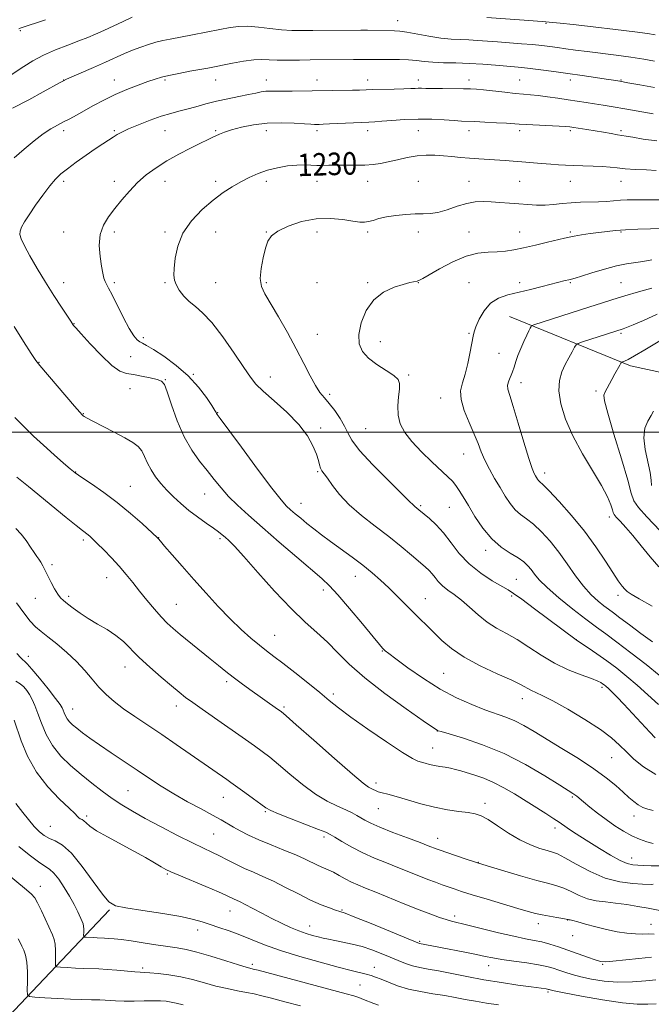
# Model space of a CAD drawing. Extents: x 2177300 to 2180200, y 284800 to 287700.
# Drawn here: x 2179270 to 2179495, y 286797 to 287146 of the extents above; entities that cross this region are included whole.
import ezdxf
from ezdxf.enums import TextEntityAlignment as Align

# ---------------------------------------------------------------- set-up
doc = ezdxf.new("R2010")
doc.units = 0
doc.header["$MEASUREMENT"] = 0
for name, color, linetype, lineweight in [('BREAKLINE DTM HARD', 7, 'Continuous', 0), ('CONTOUR INDEX', 41, 'Continuous', 13), ('CONTOUR INDEX LABEL', 244, 'Continuous', 0), ('CONTOUR INTERMEDIATE', 44, 'Continuous', 0), ('GRID LINE', 7, 'Continuous', 0), ('SPOT ELEVATION DTM', 2, 'Continuous', 13)]:
    doc.layers.add(name, color=color, linetype=linetype, lineweight=lineweight)
doc.styles.add('Style-WORKING', font='WORKING.shx')

msp = doc.modelspace()

# ---------------------------------------------------------------- linework, layer by layer
at = {"layer": 'BREAKLINE DTM HARD'}
for points in [[(2179913.48, 286988.24, 1268.04), (2179842.41, 286974.34, 1268.08), (2179762.71, 286983.9, 1266.16), (2179697.35, 286999.91, 1264.88), (2179642.67, 287009.81, 1263.2), (2179585.2, 287010.65, 1260.03), (2179540.82, 287016.93, 1253.33), (2179515.6, 287017.41, 1248.64), (2179487.13, 287023.51, 1242.41), (2179444.11, 287041.14, 1237)], [(2179107.38, 286641.53, 1186.16), (2179164.41, 286695.28, 1185.42), (2179205.55, 286732.25, 1188.95), (2179253.41, 286779.07, 1198.12), (2179302.14, 286830.43, 1207.84)]]:
    msp.add_polyline3d(points, dxfattribs=at)
at = {"layer": 'CONTOUR INDEX', "flags": 128}
for points, elevation in [([(2179310.193, 287147.389), (2179306.98, 287145.909), (2179300.063, 287142.659), (2179297.167, 287141.344), (2179294.398, 287140.173), (2179291.231, 287138.941), (2179287.314, 287137.483), (2179282.97, 287135.793), (2179278.693, 287133.906), (2179274.901, 287131.885), (2179271.711, 287129.9141), (2179267.182, 287126.876)], 1220), ([(2179495.893, 287141.133), (2179493.204, 287141.627), (2179488.724, 287142.22), (2179481.784, 287143.05), (2179473.812, 287143.97), (2179466.759, 287144.763), (2179462.1161, 287145.2641), (2179459.544, 287145.522), (2179455.739, 287145.878), (2179454.12, 287146.004), (2179451.082, 287146.22), (2179436.083, 287147.233)], 1220), ([(2179496.213, 287092.9), (2179492.757, 287093.114), (2179488.861, 287093.329), (2179485.232, 287093.569), (2179482.361, 287093.845), (2179479.8729, 287094.124), (2179477.175, 287094.36), (2179473.86, 287094.5211), (2179470.258, 287094.628), (2179466.884, 287094.715), (2179464.087, 287094.815), (2179461.558, 287094.955), (2179458.821, 287095.161), (2179455.545, 287095.445), (2179448.521, 287096.066), (2179445.453, 287096.308), (2179442.611, 287096.503), (2179433.295, 287097.065), (2179429.9891, 287097.302), (2179426.797, 287097.578), (2179423.712, 287097.869), (2179420.692, 287098.143), (2179417.6881, 287098.353), (2179414.605, 287098.394), (2179411.34, 287098.148), (2179407.852, 287097.55), (2179404.355, 287096.757), (2179401.1281, 287095.983), (2179398.336, 287095.4), (2179395.701, 287095.022), (2179392.832, 287094.824), (2179389.476, 287094.771), (2179382.66, 287094.816), (2179379.971, 287094.782), (2179377.736, 287094.737), (2179375.709, 287094.748), (2179373.649, 287094.848), (2179371.356, 287094.935), (2179368.634, 287094.871), (2179365.375, 287094.542), (2179361.8, 287093.928), (2179358.218, 287093.033), (2179354.869, 287091.869), (2179351.7261, 287090.4761), (2179348.699, 287088.905), (2179345.68, 287087.16), (2179342.5, 287085.07), (2179338.972, 287082.4209), (2179335.0509, 287079.063), (2179331.237, 287075.1), (2179328.172, 287070.702), (2179326.317, 287066.098), (2179325.431, 287061.752), (2179325.094, 287058.187), (2179324.982, 287055.741), (2179325.151, 287054.008), (2179325.756, 287052.399), (2179326.902, 287050.469), (2179328.5029, 287048.364), (2179330.4251, 287046.377), (2179332.594, 287044.614), (2179335.177, 287042.435), (2179338.402, 287039.014), (2179342.334, 287033.893), (2179346.387, 287028.087), (2179349.813, 287022.975), (2179352.156, 287019.531), (2179354.123, 287017.086), (2179356.717, 287014.564), (2179360.604, 287011.148), (2179365.131, 287007.0571), (2179369.309, 287002.772), (2179372.365, 286998.722), (2179374.366, 286995.13), (2179375.591, 286992.166), (2179376.307, 286989.946), (2179376.735, 286988.353), (2179377.084, 286987.214), (2179377.552, 286986.311), (2179378.304, 286985.26), (2179379.492, 286983.631), (2179381.271, 286981.115), (2179383.796, 286977.888), (2179387.223, 286974.242), (2179391.593, 286970.443), (2179396.479, 286966.628), (2179401.343, 286962.908), (2179405.711, 286959.407), (2179409.39, 286956.321), (2179414.252, 286952.145), (2179415.623, 286950.897), (2179416.678, 286949.748), (2179417.705, 286948.411), (2179418.8821, 286946.928), (2179420.364, 286945.421), (2179422.267, 286943.954), (2179424.5521, 286942.346), (2179427.142, 286940.355), (2179429.967, 286937.846), (2179432.991, 286935.114), (2179436.187, 286932.559), (2179439.54, 286930.448), (2179443.0879, 286928.5131), (2179446.883, 286926.352), (2179450.97, 286923.691), (2179455.366, 286920.78), (2179460.082, 286917.996), (2179465.017, 286915.655), (2179469.631, 286913.816), (2179473.272, 286912.479), (2179475.489, 286911.614), (2179476.625, 286911.074), (2179477.219, 286910.689), (2179477.745, 286910.292), (2179478.3951, 286909.751), (2179479.293, 286908.938), (2179480.567, 286907.721), (2179482.353, 286905.932), (2179484.787, 286903.394), (2179487.882, 286900.078), (2179493.975, 286893.485), (2179495.942, 286891.427)], 1230), ([(2179496.549, 287041.884), (2179491.731, 287039.703), (2179488.019, 287038.079), (2179485.728, 287037.123), (2179484.525, 287036.667), (2179470.129, 287032.0579), (2179468.582, 287031.524), (2179467.844, 287031.0299), (2179467.285, 287030.15), (2179466.406, 287028.574), (2179465.242, 287026.439), (2179463.961, 287023.993), (2179462.753, 287021.39), (2179461.897, 287018.405), (2179461.692, 287014.717), (2179462.388, 287010.094), (2179464.033, 287004.668), (2179466.629, 286998.661), (2179470.055, 286992.356), (2179476.851, 286981.016), (2179478.943, 286977.026), (2179480.121, 286974.241), (2179480.699, 286972.465), (2179480.995, 286971.4499), (2179481.341, 286970.752), (2179482.077, 286969.875), (2179483.465, 286968.4), (2179485.475, 286966.208), (2179488.003, 286963.257), (2179490.93, 286959.605), (2179494.076, 286955.72), (2179497.246, 286952.169)], 1240), ([(2179269.199, 286984.052), (2179273.295, 286980.729), (2179286.738, 286969.701), (2179290.244, 286966.858), (2179292.474, 286965.096), (2179294.498, 286963.56), (2179295.222, 286962.955), (2179296.22, 286962.026), (2179297.777, 286960.503), (2179300.061, 286958.218), (2179302.783, 286955.41), (2179305.538, 286952.42), (2179308.027, 286949.507), (2179310.3661, 286946.606), (2179312.778, 286943.567), (2179315.405, 286940.325), (2179318.069, 286937.146), (2179320.511, 286934.378), (2179322.595, 286932.2289), (2179324.677, 286930.338), (2179327.235, 286928.208), (2179337.862, 286919.571), (2179340.839, 286917.115), (2179343.446, 286914.983), (2179346.047, 286912.945), (2179348.915, 286910.8259), (2179351.945, 286908.665), (2179361.805, 286901.686), (2179363.032, 286900.777), (2179364.798, 286899.293), (2179368.416, 286896.108), (2179374.64, 286890.594), (2179381.973, 286884.125), (2179388.358, 286878.578), (2179392.246, 286875.354), (2179394.126, 286873.9739), (2179394.999, 286873.487), (2179395.715, 286873.105), (2179396.535, 286872.7), (2179397.574, 286872.307), (2179398.975, 286871.926), (2179401, 286871.419), (2179403.942, 286870.61), (2179407.959, 286869.405), (2179412.671, 286868.028), (2179417.563, 286866.783), (2179422.169, 286865.901), (2179426.221, 286865.3219), (2179429.5, 286864.912), (2179431.935, 286864.503), (2179434.0529, 286863.791), (2179436.529, 286862.434), (2179439.852, 286860.245), (2179443.761, 286857.648), (2179447.8101, 286855.218), (2179451.593, 286853.41), (2179454.881, 286852.197), (2179457.487, 286851.432), (2179459.391, 286850.911), (2179461.242, 286850.214), (2179463.854, 286848.862), (2179467.812, 286846.585), (2179472.766, 286843.928), (2179478.137, 286841.642), (2179483.361, 286840.294), (2179487.9441, 286839.7081), (2179491.4109, 286839.525), (2179494.517, 286839.414), (2179495.163, 286839.432)], 1220), ([(2179268.251, 286897.681), (2179270.738, 286890.441), (2179273.002, 286884.946), (2179276.166, 286879.235), (2179280.2121, 286874.044), (2179284.405, 286869.72), (2179287.828, 286866.51), (2179289.818, 286864.551), (2179290.7381, 286863.54), (2179291.206, 286863.061), (2179291.725, 286862.747), (2179292.35, 286862.423), (2179293.021, 286861.962), (2179293.783, 286861.236), (2179295.092, 286860.12), (2179297.508, 286858.488), (2179301.363, 286856.288), (2179310.7971, 286851.229), (2179314.868, 286848.962), (2179318.115, 286847.084), (2179320.503, 286845.677), (2179322.166, 286844.733), (2179323.907, 286843.885), (2179326.698, 286842.673), (2179336.264, 286838.647), (2179340.7879, 286836.722), (2179343.71, 286835.433), (2179346.326, 286834.2), (2179347.247, 286833.79), (2179348.473, 286833.23), (2179350.319, 286832.311), (2179352.989, 286830.903), (2179356.248, 286829.169), (2179359.75, 286827.348), (2179363.192, 286825.647), (2179366.438, 286824.153), (2179369.394, 286822.923), (2179371.99, 286821.991), (2179374.253, 286821.299), (2179376.237, 286820.768), (2179378.035, 286820.32), (2179379.909, 286819.8981), (2179382.161, 286819.447), (2179385.005, 286818.91), (2179388.291, 286818.226), (2179391.779, 286817.333), (2179395.256, 286816.2), (2179398.604, 286814.921), (2179401.733, 286813.622), (2179404.583, 286812.417), (2179407.226, 286811.369), (2179409.763, 286810.529), (2179412.342, 286809.908), (2179415.279, 286809.359), (2179418.935, 286808.693), (2179429.02, 286806.69), (2179435.043, 286805.571), (2179441.299, 286804.542), (2179447.131, 286803.673), (2179451.802, 286803.018), (2179457.225, 286802.277), (2179457.689, 286802.196), (2179457.98, 286802.125), (2179458.196, 286802.054), (2179458.593, 286801.941), (2179460.04, 286801.623), (2179463.5591, 286800.908), (2179469.71, 286799.709), (2179477.196, 286798.363), (2179484.257, 286797.316), (2179489.5369, 286796.885), (2179493.31, 286796.874), (2179496.253, 286796.959)], 1210)]:
    msp.add_lwpolyline(points, dxfattribs=dict(at, elevation=elevation))
at = {"layer": 'CONTOUR INTERMEDIATE', "flags": 128}
for points, elevation in [([(2179279.368, 287146.5), (2179270.376, 287143.452), (2179269.871, 287143.257)], 1218), ([(2179495.703, 287131.735), (2179491.886, 287132.439), (2179487.289, 287133.163), (2179482.066, 287133.871), (2179471.712, 287135.154), (2179467.558, 287135.6991), (2179464.125, 287136.178), (2179461.182, 287136.599), (2179458.475, 287136.97), (2179455.661, 287137.307), (2179452.379, 287137.629), (2179448.403, 287137.947), (2179439.8539, 287138.575), (2179432.803, 287139.13), (2179429.725, 287139.318), (2179426.695, 287139.436), (2179423.468, 287139.604), (2179419.785, 287139.971), (2179415.546, 287140.623), (2179407.674, 287142.038), (2179405.19, 287142.394), (2179403.363, 287142.5281), (2179393.683, 287142.722), (2179391.341, 287142.739), (2179374.361, 287142.674), (2179370.556, 287142.649), (2179366.908, 287142.703), (2179363.137, 287142.929), (2179359.0719, 287143.371), (2179354.977, 287143.8559), (2179351.229, 287144.159), (2179348.0319, 287144.103), (2179344.914, 287143.699), (2179341.233, 287143.009), (2179331.599, 287141.145), (2179323.662, 287139.63), (2179321.017, 287139.084), (2179318.603, 287138.487), (2179315.984, 287137.712), (2179313.175, 287136.7591), (2179310.303, 287135.662), (2179307.427, 287134.434), (2179300.696, 287131.384), (2179296.444, 287129.4991), (2179286.87, 287125.32), (2179285.7669, 287124.811), (2179285.48, 287124.661), (2179284.566, 287124.1611), (2179278.564, 287120.818), (2179273.461, 287118.055), (2179267.701, 287115.099)], 1222), ([(2179495.611, 287122.385), (2179490.47, 287123.305), (2179486.238, 287124.095), (2179483.359, 287124.621), (2179481.109, 287125), (2179478.473, 287125.4059), (2179474.686, 287125.972), (2179469.996, 287126.661), (2179464.902, 287127.391), (2179459.876, 287128.086), (2179455.279, 287128.693), (2179451.446, 287129.164), (2179448.533, 287129.475), (2179445.984, 287129.705), (2179439.232, 287130.288), (2179434.6981, 287130.65), (2179429.862, 287130.945), (2179425.1009, 287131.113), (2179420.692, 287131.2231), (2179416.886, 287131.379), (2179413.8119, 287131.65), (2179411.109, 287131.965), (2179408.293, 287132.218), (2179405.0419, 287132.331), (2179401.684, 287132.343), (2179398.707, 287132.322), (2179396.414, 287132.32), (2179394.37, 287132.332), (2179391.955, 287132.336), (2179388.752, 287132.317), (2179373.403, 287132.182), (2179369.602, 287132.132), (2179365.4701, 287132.106), (2179361.699, 287132.155), (2179358.751, 287132.293), (2179356.178, 287132.378), (2179353.308, 287132.231), (2179349.687, 287131.7371), (2179345.761, 287131.039), (2179337.012, 287129.335), (2179330.63, 287128.159), (2179326.704, 287127.421), (2179323.174, 287126.708), (2179320.526, 287126.078), (2179318.282, 287125.404), (2179315.724, 287124.511), (2179312.325, 287123.2669), (2179308.317, 287121.705), (2179304.121, 287119.9019), (2179300.1051, 287117.946), (2179296.423, 287115.983), (2179290.412, 287112.629), (2179288.016, 287111.321), (2179285.818, 287110.168), (2179283.646, 287109.059), (2179281.296, 287107.743), (2179278.559, 287105.935), (2179275.313, 287103.453), (2179271.778, 287100.5229), (2179268.266, 287097.473)], 1224), ([(2179495.143, 287113.005), (2179485.167, 287114.844), (2179480.985, 287115.583), (2179477.47, 287116.171), (2179474.357, 287116.667), (2179471.392, 287117.123), (2179465.045, 287118.069), (2179461.358, 287118.608), (2179457.625, 287119.131), (2179454.284, 287119.555), (2179451.594, 287119.831), (2179449.105, 287120.044), (2179446.189, 287120.3141), (2179442.454, 287120.719), (2179434.933, 287121.584), (2179432.43, 287121.832), (2179430.348, 287121.952), (2179427.83, 287121.995), (2179420.356, 287122.014), (2179416.847, 287122.035), (2179414.428, 287122.082), (2179412.878, 287122.129), (2179411.76, 287122.145), (2179410.636, 287122.107), (2179409.077, 287122.027), (2179406.652, 287121.929), (2179403.146, 287121.831), (2179395.635, 287121.657), (2179390.885, 287121.522), (2179388.346, 287121.461), (2179366.993, 287121.118), (2179363.506, 287121.099), (2179359.153, 287121.149), (2179357.617, 287121.072), (2179356.002, 287120.833), (2179354.025, 287120.435), (2179351.423, 287119.895), (2179348.044, 287119.23), (2179344.158, 287118.446), (2179340.142, 287117.547), (2179336.319, 287116.555), (2179332.791, 287115.562), (2179329.604, 287114.676), (2179326.73, 287113.95), (2179323.833, 287113.2039), (2179320.503, 287112.202), (2179316.515, 287110.798), (2179312.398, 287109.206), (2179308.867, 287107.729), (2179306.43, 287106.59), (2179304.77, 287105.675), (2179303.363, 287104.793), (2179301.745, 287103.757), (2179299.694, 287102.418), (2179297.046, 287100.632), (2179293.761, 287098.347), (2179290.281, 287095.863), (2179287.172, 287093.569), (2179284.819, 287091.697), (2179282.892, 287089.852), (2179280.881, 287087.478), (2179278.4371, 287084.2279), (2179275.845, 287080.5791), (2179273.55, 287077.211), (2179271.904, 287074.651), (2179270.8799, 287072.801), (2179270.358, 287071.411), (2179270.265, 287070.182), (2179270.717, 287068.633), (2179271.877, 287066.233), (2179273.837, 287062.628), (2179276.409, 287058.147), (2179279.335, 287053.29), (2179282.338, 287048.552), (2179285.0709, 287044.386), (2179288.384, 287039.404), (2179289.135, 287038.236), (2179289.367, 287037.932), (2179290.139, 287037.051), (2179292, 287034.969), (2179295.251, 287031.374), (2179299.214, 287027.192), (2179302.962, 287023.659), (2179305.825, 287021.683), (2179308.1629, 287020.866), (2179310.593, 287020.482), (2179313.527, 287019.953), (2179316.551, 287019.3), (2179319.045, 287018.69), (2179320.592, 287018.127), (2179321.581, 287016.943), (2179322.603, 287014.308), (2179324.131, 287009.722), (2179326.168, 287004.011), (2179328.6021, 286998.336), (2179331.306, 286993.605), (2179334.104, 286989.731), (2179336.805, 286986.374), (2179339.293, 286983.241), (2179341.747, 286980.206), (2179344.42, 286977.189), (2179347.57, 286974.062), (2179351.47, 286970.518), (2179356.397, 286966.206), (2179362.395, 286960.994), (2179368.584, 286955.639), (2179377.461, 286948.035), (2179380.204, 286945.4909), (2179383.248, 286942.213), (2179387.384, 286937.377), (2179391.896, 286931.948), (2179395.694, 286927.3379), (2179397.969, 286924.6), (2179399.048, 286923.346), (2179399.539, 286922.831), (2179400.059, 286922.352), (2179401.257, 286921.393), (2179403.788, 286919.481), (2179408.072, 286916.347), (2179413.587, 286912.532), (2179419.576, 286908.777), (2179425.379, 286905.683), (2179430.724, 286903.275), (2179435.441, 286901.438), (2179442.882, 286898.803), (2179446.066, 286897.488), (2179449.273, 286895.839), (2179452.888, 286893.72), (2179462.769, 286887.708), (2179468.63, 286884.078), (2179474.086, 286880.499), (2179478.493, 286877.285), (2179481.895, 286874.505), (2179484.508, 286872.172), (2179486.5521, 286870.283), (2179488.257, 286868.793), (2179489.858, 286867.642), (2179491.543, 286866.773), (2179493.323, 286866.1329), (2179495.163, 286865.672)], 1226), ([(2179496.4329, 287103.417), (2179491.675, 287104.103), (2179487.966, 287104.776), (2179485.631, 287105.183), (2179482.515, 287105.653), (2179480.295, 287106.03), (2179477.541, 287106.515), (2179474.556, 287107.028), (2179471.632, 287107.503), (2179466.964, 287108.2141), (2179465.527, 287108.416), (2179464.066, 287108.557), (2179461.761, 287108.692), (2179450.0989, 287109.239), (2179447.543, 287109.39), (2179443.097, 287109.7), (2179439.531, 287109.914), (2179435.453, 287110.1361), (2179431.794, 287110.314), (2179427.056, 287110.505), (2179424.539, 287110.649), (2179420.979, 287110.892), (2179416.571, 287111.125), (2179411.722, 287111.203), (2179406.8489, 287111.03), (2179402.394, 287110.711), (2179398.809, 287110.398), (2179396.318, 287110.206), (2179394.236, 287110.094), (2179391.654, 287109.984), (2179380.265, 287109.464), (2179377.933, 287109.368), (2179376.605, 287109.326), (2179375.7819, 287109.31), (2179374.966, 287109.306), (2179373.65, 287109.351), (2179371.324, 287109.497), (2179367.661, 287109.748), (2179363.056, 287109.9219), (2179358.087, 287109.79), (2179353.282, 287109.2), (2179348.983, 287108.312), (2179345.484, 287107.36), (2179342.974, 287106.535), (2179341.215, 287105.838), (2179339.861, 287105.224), (2179338.554, 287104.619), (2179336.882, 287103.831), (2179334.419, 287102.64), (2179330.906, 287100.897), (2179326.743, 287098.736), (2179322.499, 287096.362), (2179318.633, 287093.929), (2179315.172, 287091.391), (2179312.036, 287088.649), (2179309.154, 287085.651), (2179306.491, 287082.526), (2179304.021, 287079.445), (2179301.766, 287076.507), (2179299.937, 287073.505), (2179298.791, 287070.154), (2179298.485, 287066.314), (2179298.766, 287062.4), (2179299.28, 287058.972), (2179299.742, 287056.451), (2179300.143, 287054.716), (2179300.542, 287053.513), (2179301.026, 287052.519), (2179301.787, 287051.15), (2179303.042, 287048.758), (2179307.062, 287040.623), (2179309.097, 287036.769), (2179310.689, 287034.25), (2179311.899, 287032.855), (2179312.884, 287032.116), (2179313.863, 287031.571), (2179315.291, 287030.79), (2179317.688, 287029.351), (2179321.357, 287026.949), (2179325.747, 287023.738), (2179330.095, 287019.9871), (2179333.756, 287016.011), (2179336.57, 287012.308), (2179338.496, 287009.423), (2179339.554, 287007.734), (2179339.996, 287006.968), (2179340.134, 287006.686), (2179340.366, 287006.332), (2179341.43, 287004.878), (2179348.962, 286994.644), (2179354.692, 286986.901), (2179359.782, 286980.129), (2179363.073, 286975.955), (2179365.01, 286973.784), (2179366.443, 286972.466), (2179368.073, 286971.054), (2179370.007, 286969.4101), (2179372.203, 286967.598), (2179374.646, 286965.658), (2179377.422, 286963.532), (2179380.645, 286961.137), (2179388.256, 286955.5671), (2179392.018, 286952.721), (2179395.37, 286950.029), (2179398.405, 286947.409), (2179401.301, 286944.723), (2179404.1959, 286941.886), (2179409.781, 286936.258), (2179412.341, 286933.7359), (2179414.826, 286931.313), (2179420.148, 286926.062), (2179423.56, 286923.125), (2179428.048, 286920.0751), (2179433.777, 286917.022), (2179439.811, 286914.204), (2179444.934, 286911.887), (2179448.265, 286910.257), (2179451.686, 286908.378), (2179455.72, 286906.5159), (2179459.494, 286904.589), (2179464.892, 286901.591), (2179470.963, 286897.996), (2179476.453, 286894.459), (2179480.433, 286891.476), (2179483.281, 286888.903), (2179485.699, 286886.432), (2179488.345, 286883.827), (2179491.691, 286881.1351), (2179496.164, 286878.473)], 1228), ([(2179497.98, 287082.468), (2179494.322, 287082.509), (2179491.065, 287082.559), (2179488.312, 287082.555), (2179485.899, 287082.4851), (2179483.6, 287082.349), (2179478.638, 287081.953), (2179475.796, 287081.798), (2179469.342, 287081.651), (2179466.033, 287081.483), (2179462.86, 287081.161), (2179459.801, 287080.805), (2179456.794, 287080.582), (2179453.7799, 287080.609), (2179450.697, 287080.821), (2179447.485, 287081.106), (2179444.125, 287081.373), (2179440.7669, 287081.6), (2179437.605, 287081.79), (2179434.748, 287081.909), (2179431.972, 287081.799), (2179428.971, 287081.272), (2179425.555, 287080.239), (2179422.009, 287079.022), (2179418.738, 287078.043), (2179415.998, 287077.606), (2179413.469, 287077.532), (2179410.68, 287077.524), (2179407.327, 287077.342), (2179403.748, 287076.969), (2179400.443, 287076.447), (2179397.801, 287075.831), (2179395.754, 287075.229), (2179394.122, 287074.766), (2179392.673, 287074.547), (2179390.965, 287074.603), (2179388.506, 287074.945), (2179384.942, 287075.512), (2179380.484, 287075.945), (2179375.484, 287075.808), (2179370.336, 287074.809), (2179365.602, 287073.215), (2179361.89, 287071.436), (2179359.603, 287069.74), (2179358.342, 287067.838), (2179357.507, 287065.3), (2179356.647, 287061.8799), (2179355.919, 287058.075), (2179355.632, 287054.567), (2179356.048, 287051.78), (2179357.25, 287049.112), (2179362.079, 287040.965), (2179365.278, 287035.364), (2179368.407, 287029.636), (2179371.09, 287024.425), (2179373.328, 287020.002), (2179375.214, 287016.549), (2179376.856, 287014.11), (2179378.4349, 287012.201), (2179380.146, 287010.205), (2179382.0971, 287007.676), (2179384.032, 287004.849), (2179385.61, 287002.136), (2179386.712, 286999.747), (2179388.133, 286997.118), (2179390.893, 286993.487), (2179395.579, 286988.439), (2179401.052, 286982.957), (2179405.739, 286978.372), (2179408.466, 286975.667), (2179410.13, 286973.952), (2179410.563, 286973.575), (2179412.01, 286972.4431), (2179413.889, 286970.894), (2179415.744, 286969.341), (2179418.102, 286967.144), (2179420.7079, 286964.269), (2179423.394, 286960.753), (2179426.341, 286956.928), (2179429.819, 286953.195), (2179433.923, 286949.908), (2179438.06, 286947.23), (2179443.688, 286943.993), (2179445.629, 286942.726), (2179448.497, 286940.651), (2179453.07, 286937.261), (2179467.87, 286926.209), (2179469.74, 286924.973), (2179472.066, 286923.415), (2179475.172, 286921.286), (2179478.669, 286918.804), (2179482.239, 286916.14), (2179485.851, 286913.269), (2179489.544, 286910.121), (2179497.061, 286903.339)], 1232), ([(2179497.884, 287072.333), (2179494.184, 287072.22), (2179489.695, 287072.055), (2179485.332, 287071.849), (2179481.7789, 287071.61), (2179478.795, 287071.319), (2179475.905, 287070.955), (2179472.789, 287070.509), (2179469.735, 287070.039), (2179467.181, 287069.618), (2179465.359, 287069.279), (2179463.663, 287068.904), (2179457.662, 287067.475), (2179453.351, 287066.464), (2179449.155, 287065.502), (2179445.677, 287064.758), (2179442.701, 287064.257), (2179439.802, 287063.995), (2179436.611, 287063.886), (2179432.961, 287063.542), (2179428.736, 287062.498), (2179423.976, 287060.487), (2179419.33, 287058.039), (2179413.353, 287054.571), (2179412.159, 287053.947), (2179411.353, 287053.674), (2179408.78, 287053.104), (2179406.419, 287052.494), (2179403.143, 287051.455), (2179399.45, 287049.72), (2179395.989, 287046.997), (2179393.307, 287043.168), (2179391.534, 287038.809), (2179390.699, 287034.669), (2179390.828, 287031.32), (2179391.9459, 287028.628), (2179394.075, 287026.28), (2179397.1019, 287024.038), (2179400.364, 287021.962), (2179403.064, 287020.183), (2179404.597, 287018.737), (2179405.142, 287017.2699), (2179405.072, 287015.33), (2179404.75, 287012.611), (2179404.494, 287009.386), (2179404.612, 287006.076), (2179405.38, 287002.984), (2179406.955, 286999.946), (2179409.464, 286996.685), (2179412.887, 286993.057), (2179416.629, 286989.444), (2179422.297, 286984.174), (2179423.881, 286982.5731), (2179425.1, 286981.103), (2179426.316, 286979.343), (2179427.742, 286977.038), (2179429.557, 286973.971), (2179431.891, 286970.075), (2179434.688, 286965.881), (2179437.841, 286962.071), (2179441.204, 286959.161), (2179444.454, 286957.023), (2179447.225, 286955.366), (2179449.256, 286953.928), (2179450.71, 286952.57), (2179451.854, 286951.184), (2179453.007, 286949.627), (2179454.695, 286947.623), (2179457.4929, 286944.861), (2179461.719, 286941.204), (2179466.651, 286937.203), (2179471.308, 286933.579), (2179475.021, 286930.806), (2179478.377, 286928.363), (2179482.273, 286925.478), (2179487.279, 286921.651), (2179492.642, 286917.461), (2179497.283, 286913.755)], 1234), ([(2179494.688, 287061.158), (2179491.495, 287060.574), (2179485.688, 287059.774), (2179482.19, 287059.07), (2179477.873, 287057.906), (2179473.414, 287056.554), (2179469.725, 287055.394), (2179467.452, 287054.708), (2179466.179, 287054.367), (2179465.222, 287054.146), (2179463.9739, 287053.843), (2179455.792, 287051.7501), (2179451.596, 287050.695), (2179443.536, 287048.7519), (2179440.213, 287047.6), (2179437.41, 287045.798), (2179435.1451, 287043.119), (2179433.423, 287040.096), (2179432.251, 287037.453), (2179431.585, 287035.65), (2179431.1991, 287034.086), (2179430.218, 287028.49), (2179429.409, 287024.434), (2179428.4471, 287020.571), (2179427.456, 287017.486), (2179426.807, 287014.746), (2179426.935, 287011.656), (2179428.101, 287007.746), (2179429.879, 287003.43), (2179431.668, 286999.343), (2179433.026, 286995.948), (2179434.148, 286993.005), (2179435.389, 286990.1009), (2179437.007, 286986.928), (2179438.884, 286983.596), (2179440.808, 286980.317), (2179442.619, 286977.288), (2179444.365, 286974.634), (2179446.151, 286972.464), (2179448.074, 286970.79), (2179450.225, 286969.232), (2179452.692, 286967.314), (2179455.517, 286964.665), (2179458.57, 286961.328), (2179461.676, 286957.451), (2179464.694, 286953.227), (2179467.605, 286949.026), (2179470.424, 286945.264), (2179473.138, 286942.267), (2179475.616, 286939.999), (2179477.702, 286938.338), (2179479.362, 286937.097), (2179481.061, 286935.848), (2179483.389, 286934.099), (2179486.747, 286931.528), (2179490.783, 286928.491), (2179494.955, 286925.5121)], 1236), ([(2179494.699, 287051.184), (2179489.911, 287049.799), (2179485.059, 287048.376), (2179480.817, 287047.101), (2179476.865, 287045.874), (2179472.632, 287044.528), (2179452.783, 287038.113), (2179452.267, 287037.935), (2179452.0211, 287037.77), (2179451.835, 287037.477), (2179451.525, 287036.9141), (2179451.014, 287035.9369), (2179450.255, 287034.402), (2179449.24, 287032.248), (2179448.135, 287029.749), (2179447.146, 287027.258), (2179446.417, 287025.059), (2179445.841, 287023.131), (2179445.249, 287021.3819), (2179443.875, 287018.185), (2179443.488, 287016.741), (2179443.58, 287015.266), (2179444.226, 287013.029), (2179445.4731, 287009.15), (2179447.282, 287003.187), (2179449.29, 286996.436), (2179451.047, 286990.629), (2179452.22, 286987.067), (2179452.916, 286985.308), (2179453.357, 286984.478), (2179453.731, 286983.853), (2179454.091, 286983.305), (2179454.4599, 286982.858), (2179454.944, 286982.418), (2179455.997, 286981.44), (2179458.159, 286979.263), (2179461.7521, 286975.443), (2179466.2281, 286970.413), (2179470.817, 286964.822), (2179474.875, 286959.281), (2179478.241, 286954.247), (2179480.878, 286950.136), (2179482.787, 286947.244), (2179484.119, 286945.376), (2179485.063, 286944.2139), (2179485.91, 286943.406), (2179487.351, 286942.462), (2179490.18, 286940.856), (2179494.841, 286938.2601)], 1238), ([(2179268.27, 287037.476), (2179271.589, 287032.219), (2179274.305, 287027.972), (2179275.983, 287025.439), (2179277.324, 287023.6841), (2179289.667, 287009.281), (2179291.58, 287007.0759), (2179292.425, 287006.146), (2179292.764, 287005.838), (2179293.153, 287005.564), (2179294.123, 287005.005), (2179296.196, 287003.911), (2179303.767, 287000.026), (2179307.591, 286997.998), (2179310.376, 286996.37), (2179312.248, 286994.928), (2179313.547, 286993.331), (2179314.5931, 286991.325), (2179315.622, 286989.009), (2179316.851, 286986.574), (2179318.444, 286984.17), (2179320.363, 286981.8), (2179322.521, 286979.43), (2179324.8569, 286977.034), (2179327.411, 286974.625), (2179330.251, 286972.226), (2179333.365, 286969.883), (2179336.419, 286967.736), (2179339, 286965.95), (2179340.821, 286964.623), (2179342.102, 286963.6), (2179343.193, 286962.663), (2179344.48, 286961.505), (2179346.505, 286959.475), (2179349.85, 286955.8349), (2179354.836, 286950.198), (2179360.738, 286943.584), (2179366.569, 286937.364), (2179371.556, 286932.563), (2179375.772, 286928.821), (2179379.499, 286925.4319), (2179383.102, 286921.778), (2179387.267, 286917.599), (2179392.758, 286912.725), (2179399.921, 286907.182), (2179407.43, 286901.783), (2179413.539, 286897.539), (2179418.568, 286894.075), (2179418.802, 286893.985), (2179419.888, 286893.657), (2179422.684, 286892.841), (2179427.765, 286891.317), (2179434.56, 286889.001), (2179442.209, 286885.841), (2179449.865, 286881.9301), (2179456.72, 286877.932), (2179461.974, 286874.655), (2179466.624, 286871.712), (2179467.359, 286871.205), (2179468.013, 286870.689), (2179470.424, 286868.689), (2179472.628, 286866.893), (2179475.388, 286864.715), (2179478.443, 286862.418), (2179481.565, 286860.237), (2179484.642, 286858.294), (2179487.594, 286856.684), (2179490.3481, 286855.468), (2179492.873, 286854.581), (2179495.144, 286853.923)], 1224), ([(2179502.225, 287035.272), (2179492.23, 287029.256), (2179488.605, 287027.118), (2179486.263, 287025.837), (2179484.954, 287025.222), (2179484.308, 287024.987), (2179483.978, 287024.849), (2179483.712, 287024.541), (2179483.283, 287023.8), (2179481.545, 287020.679), (2179480.498, 287018.76), (2179478.052, 287014.132), (2179477.673, 287013.108), (2179477.874, 287011.131), (2179479.021, 287006.788), (2179481.269, 286999.3179), (2179483.949, 286990.547), (2179486.182, 286982.955), (2179487.404, 286978.325), (2179488.3109, 286975.669), (2179489.914, 286973.303), (2179492.888, 286969.967), (2179499.987, 286962.497)], 1242), ([(2179495.3381, 287007.519), (2179494.427, 287005.903), (2179493.258, 287003.936), (2179492.23, 287001.379), (2179491.814, 286998.038), (2179492.304, 286993.876), (2179494.126, 286985.698), (2179494.446, 286983.001), (2179494.606, 286981.069)], 1244), ([(2179268.538, 287005.274), (2179270.674, 287003.113), (2179272.657, 287001.081), (2179275.17, 286998.628), (2179278.64, 286995.419), (2179282.47, 286991.967), (2179285.81, 286989.003), (2179288.101, 286987.0169), (2179289.954, 286985.557), (2179292.273, 286983.935), (2179295.733, 286981.602), (2179300.084, 286978.576), (2179304.848, 286975.018), (2179309.543, 286971.16), (2179313.676, 286967.527), (2179319.133, 286962.515), (2179319.316, 286962.321), (2179319.515, 286962.08), (2179320.165, 286961.315), (2179321.684, 286959.553), (2179324.36, 286956.473), (2179327.949, 286952.364), (2179332.076, 286947.669), (2179336.402, 286942.801), (2179340.736, 286938.055), (2179344.925, 286933.698), (2179348.823, 286929.951), (2179352.33, 286926.837), (2179355.353, 286924.3369), (2179357.916, 286922.34), (2179360.501, 286920.3909), (2179363.707, 286917.948), (2179367.897, 286914.664), (2179372.51, 286910.979), (2179376.753, 286907.529), (2179380.146, 286904.722), (2179383.47, 286902.055), (2179387.82, 286898.798), (2179393.853, 286894.519), (2179400.4669, 286889.985), (2179406.12, 286886.257), (2179409.678, 286884.113), (2179411.641, 286883.177), (2179412.9151, 286882.788), (2179414.253, 286882.407), (2179415.794, 286881.984), (2179417.523, 286881.589), (2179419.409, 286881.272), (2179421.35, 286880.989), (2179423.23, 286880.6719), (2179424.995, 286880.262), (2179426.848, 286879.732), (2179431.818, 286878.2171), (2179435.0299, 286877.112), (2179438.524, 286875.645), (2179442.155, 286873.756), (2179445.8879, 286871.549), (2179457.099, 286864.545), (2179459.942, 286862.735), (2179461.855, 286861.462), (2179464.649, 286859.505), (2179466.562, 286858.226), (2179469.103, 286856.578), (2179472.312, 286854.531), (2179476.124, 286852.137), (2179480.044, 286849.775), (2179483.474, 286847.904), (2179485.994, 286846.852), (2179487.913, 286846.411), (2179489.721, 286846.242), (2179491.851, 286846.081), (2179494.506, 286845.976), (2179497.829, 286846.053)], 1222), ([(2179268.829, 286965.828), (2179270.72, 286963.808), (2179272.492, 286961.515), (2179274.059, 286959.226), (2179275.341, 286957.278), (2179276.297, 286955.8991), (2179277.036, 286954.865), (2179277.702, 286953.839), (2179278.425, 286952.54), (2179279.258, 286950.907), (2179280.24, 286948.934), (2179281.382, 286946.673), (2179282.586, 286944.416), (2179283.7269, 286942.515), (2179284.743, 286941.194), (2179285.829, 286940.179), (2179287.241, 286939.068), (2179289.182, 286937.558), (2179291.649, 286935.737), (2179294.582, 286933.79), (2179297.878, 286931.856), (2179301.2481, 286929.903), (2179304.36, 286927.85), (2179307.021, 286925.609), (2179312.6389, 286920.038), (2179316.43, 286916.541), (2179320.485, 286912.982), (2179324.103, 286909.893), (2179326.818, 286907.628), (2179329.098, 286905.832), (2179331.647, 286903.969), (2179334.982, 286901.636), (2179342.971, 286896.119), (2179346.877, 286893.383), (2179350.455, 286890.846), (2179353.599, 286888.5959), (2179356.307, 286886.628), (2179358.987, 286884.578), (2179362.151, 286881.989), (2179366.144, 286878.593), (2179370.662, 286874.872), (2179375.2359, 286871.501), (2179379.45, 286868.991), (2179383.112, 286867.227), (2179386.082, 286865.931), (2179388.291, 286864.864), (2179389.9541, 286863.925), (2179391.357, 286863.051), (2179392.83, 286862.16), (2179394.894, 286861.097), (2179398.117, 286859.689), (2179402.772, 286857.859), (2179407.946, 286855.911), (2179412.4331, 286854.244), (2179415.325, 286853.156), (2179418.512, 286851.921), (2179419.594, 286851.534), (2179424.656, 286849.776), (2179429.068, 286848.293), (2179434.696, 286846.478), (2179441.326, 286844.436), (2179448.079, 286842.44), (2179453.912, 286840.807), (2179458.081, 286839.736), (2179461.026, 286838.955), (2179463.488, 286838.076), (2179466.075, 286836.832), (2179468.871, 286835.452), (2179471.828, 286834.283), (2179474.925, 286833.5749), (2179478.233, 286833.165), (2179481.849, 286832.793), (2179485.791, 286832.257), (2179489.758, 286831.607), (2179493.374, 286830.956), (2179498.769, 286829.943)], 1218), ([(2179269.041, 286939.43), (2179271.629, 286935.836), (2179273.925, 286932.932), (2179275.857, 286930.874), (2179277.786, 286929.211), (2179280.188, 286927.342), (2179283.367, 286924.815), (2179286.959, 286921.778), (2179290.434, 286918.53), (2179293.39, 286915.331), (2179295.952, 286912.283), (2179298.376, 286909.4499), (2179300.907, 286906.855), (2179303.7511, 286904.359), (2179307.104, 286901.786), (2179311.106, 286898.984), (2179320.641, 286892.598), (2179325.828, 286889.07), (2179343.718, 286876.718), (2179345.24, 286875.634), (2179350.148, 286872.076), (2179353.248, 286869.813), (2179355.885, 286867.871), (2179357.649, 286866.591), (2179359.352, 286865.6189), (2179362.114, 286864.424), (2179366.622, 286862.6501), (2179376.279, 286858.95), (2179378.917, 286857.903), (2179380.467, 286857.158), (2179382.082, 286856.192), (2179384.665, 286854.622), (2179388.1151, 286852.641), (2179392.076, 286850.585), (2179396.233, 286848.721), (2179400.427, 286847.036), (2179404.535, 286845.448), (2179408.4391, 286843.904), (2179415.207, 286841.19), (2179417.902, 286840.1551), (2179420.23, 286839.303), (2179422.345, 286838.554), (2179424.476, 286837.814), (2179427.145, 286836.932), (2179430.951, 286835.739), (2179436.193, 286834.153), (2179447.127, 286830.904), (2179450.771, 286829.833), (2179453.371, 286829.122), (2179455.713, 286828.587), (2179458.363, 286828.0871), (2179461.009, 286827.637), (2179463.121, 286827.289), (2179464.316, 286827.081), (2179464.801, 286826.981), (2179465.014, 286826.925), (2179465.353, 286826.876), (2179465.747, 286826.801), (2179466.632, 286826.581), (2179468.373, 286826.097), (2179471.195, 286825.286), (2179474.775, 286824.299), (2179478.652, 286823.3461), (2179482.418, 286822.5991), (2179485.871, 286822.093), (2179488.861, 286821.829), (2179491.312, 286821.781), (2179493.445, 286821.819), (2179495.554, 286821.789)], 1216), ([(2179269.244, 286921.427), (2179270.605, 286919.819), (2179271.356, 286919.126), (2179271.965, 286918.659), (2179272.887, 286917.7889), (2179274.572, 286915.898), (2179277.259, 286912.648), (2179280.334, 286908.81), (2179282.97, 286905.436), (2179284.551, 286903.303), (2179285.304, 286902.104), (2179285.666, 286901.263), (2179286.01, 286900.314), (2179286.457, 286899.249), (2179287.062, 286898.175), (2179287.888, 286897.155), (2179289.015, 286896.088), (2179290.53, 286894.831), (2179292.527, 286893.258), (2179295.14, 286891.304), (2179298.511, 286888.921), (2179302.685, 286886.108), (2179311.953, 286879.978), (2179316.284, 286877.07), (2179320.51, 286874.288), (2179324.963, 286871.539), (2179329.815, 286868.782), (2179334.608, 286866.191), (2179338.722, 286863.989), (2179341.738, 286862.322), (2179346.128, 286859.776), (2179348.558, 286858.417), (2179351.521, 286856.894), (2179355.164, 286855.219), (2179359.506, 286853.422), (2179364.066, 286851.6101), (2179368.2381, 286849.907), (2179371.559, 286848.417), (2179376.227, 286846.1409), (2179378.06, 286845.3271), (2179379.814, 286844.575), (2179381.648, 286843.711), (2179383.678, 286842.619), (2179385.846, 286841.407), (2179388.051, 286840.242), (2179390.292, 286839.215), (2179392.983, 286838.114), (2179396.638, 286836.652), (2179407.005, 286832.424), (2179412.1361, 286830.3571), (2179416.214, 286828.776), (2179419.299, 286827.661), (2179421.646, 286826.901), (2179423.604, 286826.3631), (2179429.343, 286824.979), (2179440.283, 286822.258), (2179445.708, 286820.976), (2179449.806, 286820.117), (2179452.893, 286819.528), (2179455.592, 286818.952), (2179458.424, 286818.182), (2179461.511, 286817.203), (2179464.876, 286816.048), (2179471.859, 286813.563), (2179474.605, 286812.605), (2179476.47, 286812.061), (2179478.225, 286811.917), (2179480.894, 286812.116), (2179490.088, 286813.119), (2179494.5591, 286813.534)], 1214), ([(2179268.82, 286911.531), (2179270.372, 286910.598), (2179271.6429, 286909.546), (2179272.7191, 286908.296), (2179273.686, 286906.828), (2179274.623, 286905.093), (2179275.6, 286902.927), (2179276.6811, 286900.135), (2179277.956, 286896.621), (2179279.609, 286892.679), (2179281.852, 286888.701), (2179284.812, 286885.001), (2179288.297, 286881.584), (2179292.035, 286878.381), (2179295.791, 286875.344), (2179299.473, 286872.51), (2179303.03, 286869.941), (2179306.497, 286867.639), (2179310.2671, 286865.365), (2179314.821, 286862.821), (2179320.403, 286859.839), (2179326.299, 286856.779), (2179331.557, 286854.129), (2179335.49, 286852.232), (2179338.466, 286850.846), (2179341.1171, 286849.582), (2179343.951, 286848.139), (2179346.978, 286846.584), (2179350.086, 286845.072), (2179353.2199, 286843.692), (2179356.556, 286842.2619), (2179360.329, 286840.532), (2179364.657, 286838.356), (2179369.205, 286836.006), (2179373.52, 286833.8561), (2179377.217, 286832.206), (2179380.18, 286831.049), (2179382.361, 286830.298), (2179383.917, 286829.802), (2179385.8289, 286829.1311), (2179389.287, 286827.787), (2179394.973, 286825.486), (2179411.633, 286818.627), (2179411.999, 286818.493), (2179412.234, 286818.437), (2179416.583, 286817.547), (2179419.596, 286816.956), (2179428.26, 286815.308), (2179432.394, 286814.498), (2179435.5439, 286813.842), (2179438.282, 286813.287), (2179441.465, 286812.742), (2179445.659, 286812.137), (2179450.273, 286811.494), (2179454.427, 286810.859), (2179457.4741, 286810.26), (2179459.71, 286809.66), (2179461.663, 286809.005), (2179463.804, 286808.255), (2179466.361, 286807.429), (2179469.499, 286806.559), (2179473.335, 286805.7), (2179477.776, 286805.01), (2179482.676, 286804.666), (2179487.796, 286804.7781), (2179492.5219, 286805.164), (2179496.145, 286805.571)], 1212), ([(2179268.796, 286868.102), (2179271.278, 286864.915), (2179273.304, 286862.401), (2179275.38, 286859.983), (2179277.222, 286858.111), (2179278.939, 286856.748), (2179280.74, 286855.7381), (2179282.827, 286854.819), (2179285.376, 286853.314), (2179288.556, 286850.446), (2179292.389, 286845.805), (2179296.3091, 286840.474), (2179299.602, 286835.906), (2179301.902, 286833.175), (2179304.2331, 286831.826), (2179307.9621, 286831.025), (2179313.947, 286830.1), (2179320.995, 286829.028), (2179327.401, 286827.951), (2179331.906, 286826.974), (2179335.046, 286826.053), (2179337.802, 286825.111), (2179340.968, 286824.0741), (2179344.567, 286822.884), (2179348.434, 286821.4881), (2179357.151, 286817.988), (2179362.824, 286815.947), (2179369.721, 286813.7971), (2179376.946, 286811.744), (2179383.331, 286810.027), (2179387.987, 286808.819), (2179393.312, 286807.472), (2179394.983, 286807.005), (2179396.5851, 286806.468), (2179398.527, 286805.7071), (2179401.138, 286804.635), (2179404.411, 286803.407), (2179408.2569, 286802.244), (2179412.542, 286801.312), (2179416.958, 286800.564), (2179421.153, 286799.902), (2179424.891, 286799.245), (2179428.401, 286798.583), (2179432.0291, 286797.927), (2179436.022, 286797.282), (2179440.228, 286796.634)], 1208), ([(2179269.945, 286852.809), (2179273.626, 286849.867), (2179276.896, 286847.433), (2179279.181, 286845.917), (2179280.801, 286844.825), (2179282.296, 286843.435), (2179284.078, 286841.209), (2179286.034, 286838.35), (2179287.9219, 286835.247), (2179289.537, 286832.26), (2179290.825, 286829.637), (2179292.376, 286826.278), (2179292.713, 286825.384), (2179292.873, 286824.539), (2179292.936, 286823.472), (2179292.9439, 286822.345), (2179292.93, 286821.429), (2179292.952, 286820.919), (2179293.173, 286820.718), (2179293.783, 286820.652), (2179296.314, 286820.499), (2179297.766, 286820.427), (2179300.349, 286820.333), (2179301.852, 286820.248), (2179303.791, 286820.087), (2179306.364, 286819.802), (2179309.76, 286819.341), (2179314.022, 286818.689), (2179318.599, 286817.965), (2179322.796, 286817.324), (2179326.175, 286816.845), (2179329.338, 286816.302), (2179333.146, 286815.389), (2179338.12, 286813.932), (2179343.424, 286812.261), (2179347.879, 286810.833), (2179350.612, 286809.99), (2179351.9591, 286809.619), (2179353.154, 286809.358), (2179354.847, 286808.919), (2179386.107, 286800.546), (2179388.822, 286799.8), (2179390.601, 286799.231), (2179392.343, 286798.571), (2179395.953, 286797.126), (2179397.661, 286796.497)], 1206), ([(2179259.495, 286848.269), (2179271.9721, 286838.063), (2179274.333, 286836.073), (2179275.596, 286834.675), (2179276.586, 286832.9), (2179277.932, 286830.075), (2179281.878, 286821.513), (2179282.4821, 286819.867), (2179282.8, 286818.135), (2179282.9319, 286815.909), (2179282.949, 286813.557), (2179282.919, 286811.645), (2179282.965, 286810.581), (2179283.4271, 286810.161), (2179284.7, 286810.024), (2179287.021, 286809.878), (2179289.981, 286809.7039), (2179293.012, 286809.5539), (2179298.31, 286809.367), (2179301.222, 286809.211), (2179304.673, 286808.949), (2179311.0969, 286808.3949), (2179313.008, 286808.257), (2179314.506, 286808.171), (2179316.431, 286808.043), (2179319.406, 286807.786), (2179323.21, 286807.329), (2179327.405, 286806.6039), (2179331.628, 286805.589), (2179335.794, 286804.428), (2179339.8911, 286803.311), (2179343.876, 286802.387), (2179347.577, 286801.647), (2179350.794, 286801.042), (2179353.478, 286800.505), (2179356.201, 286799.882), (2179359.687, 286799.003), (2179364.419, 286797.759), (2179369.905, 286796.306)], 1204), ([(2179269.691, 286820.079), (2179270.384, 286818.814), (2179271.023, 286817.505), (2179271.682, 286816.082), (2179272.287, 286814.267), (2179272.728, 286811.732), (2179272.927, 286808.346), (2179272.954, 286804.769), (2179272.908, 286801.861), (2179272.978, 286800.243), (2179273.6801, 286799.604), (2179275.617, 286799.395), (2179279.146, 286799.173), (2179283.648, 286798.9101), (2179288.257, 286798.682), (2179292.282, 286798.543), (2179295.717, 286798.454), (2179298.727, 286798.353), (2179304.277, 286798.046), (2179307.336, 286797.957), (2179310.824, 286797.98), (2179314.412, 286798.058), (2179317.657, 286798.108), (2179320.228, 286798.063), (2179322.266, 286797.9), (2179324.029, 286797.611), (2179325.836, 286797.183), (2179328.252, 286796.587)], 1202)]:
    msp.add_lwpolyline(points, dxfattribs=dict(at, elevation=elevation))
at = {"layer": 'GRID LINE', "flags": 128}
msp.add_lwpolyline([(2180000, 287000), (2177500, 287000)], dxfattribs=at)
at = {"layer": 'SPOT ELEVATION DTM'}
for p in [(2179404.41, 287146.1, 1221.3), (2179270.46, 287142.6, 1218.17), (2179457.15, 287145.16, 1220.16), (2179285.77, 287125.1, 1221.96), (2179303.77, 287125.1, 1223.31), (2179321.77, 287125.1, 1224.23), (2179339.77, 287125.1, 1224.74), (2179357.77, 287125.1, 1225.3), (2179375.77, 287125.1, 1225.36), (2179393.77, 287125.1, 1225.4), (2179411.77, 287125.1, 1225.46), (2179429.77, 287125.1, 1225.47), (2179447.77, 287125.1, 1225.06), (2179465.77, 287125.1, 1224.51), (2179483.77, 287125.1, 1223.89), (2179285.77, 287107.1, 1224.4), (2179303.77, 287107.1, 1225.82), (2179321.77, 287107.1, 1226.85), (2179339.77, 287107.1, 1227.81), (2179357.77, 287107.1, 1228.65), (2179375.77, 287107.1, 1228.37), (2179393.77, 287107.1, 1228.52), (2179411.77, 287107.1, 1228.86), (2179429.77, 287107.1, 1228.58), (2179447.77, 287107.1, 1228.41), (2179465.77, 287107.1, 1228.27), (2179483.77, 287107.1, 1227.71), (2179285.77, 287089.1, 1226.4), (2179303.77, 287089.1, 1227.39), (2179321.77, 287089.1, 1228.78), (2179339.77, 287089.1, 1229.58), (2179357.77, 287089.1, 1230.43), (2179375.77, 287089.1, 1230.71), (2179393.77, 287089.1, 1230.65), (2179411.77, 287089.1, 1231.32), (2179429.77, 287089.1, 1231.17), (2179447.77, 287089.1, 1231.03), (2179465.77, 287089.1, 1230.78), (2179483.77, 287089.1, 1230.74), (2179285.77, 287071.1, 1227.11), (2179303.77, 287071.1, 1228.49), (2179321.77, 287071.1, 1229.7), (2179339.77, 287071.1, 1230.95), (2179357.77, 287071.1, 1231.93), (2179375.77, 287071.1, 1232.68), (2179393.77, 287071.1, 1232.3), (2179411.77, 287071.1, 1232.41), (2179429.77, 287071.1, 1233.33), (2179447.77, 287071.1, 1233.23), (2179465.77, 287071.1, 1233.78), (2179483.77, 287071.1, 1234.15), (2179285.77, 287053.1, 1226.76), (2179303.77, 287053.1, 1228.28), (2179321.77, 287053.1, 1229.8), (2179339.77, 287053.1, 1230.96), (2179357.77, 287053.1, 1232.23), (2179375.77, 287053.1, 1233.61), (2179393.77, 287053.1, 1233.81), (2179411.77, 287053.1, 1234.05), (2179429.77, 287053.1, 1235.09), (2179447.77, 287053.1, 1235.55), (2179465.77, 287053.1, 1236.16), (2179483.77, 287053.1, 1237.13), (2179289.46, 287038.51, 1226.05), (2179375.87, 287034.76, 1232.87), (2179429.77, 287035.1, 1235.87), (2179483.77, 287035.1, 1240.23), (2179314.1, 287033.53, 1228.4), (2179398.25, 287032.18, 1234.76), (2179309.67, 287026.8, 1226.81), (2179440.39, 287028.06, 1236.82), (2179277.08, 287024.84, 1224.06), (2179331.84, 287020.49, 1228.11), (2179408.31, 287020.32, 1234.21), (2179321.98, 287018.68, 1226.08), (2179359.19, 287019.63, 1230.69), (2179448.27, 287017.62, 1238.63), (2179309.4, 287015.48, 1225.25), (2179380.24, 287013.47, 1232.37), (2179474.89, 287014.59, 1241.67), (2179419.66, 287012.18, 1235.38), (2179292.77, 287006.61, 1224.07), (2179340.54, 287006.97, 1228.07), (2179377.05, 287001.48, 1230.36), (2179393.11, 287001.27, 1233.1), (2179427.89, 286992.24, 1235.22), (2179290.14, 286985.92, 1222.07), (2179376, 286986, 1229.83), (2179456.62, 286985.56, 1238.52), (2179309.54, 286980.83, 1222.88), (2179335.96, 286978.04, 1225.2), (2179370.06, 286974.72, 1228.72), (2179412.65, 286973.92, 1232.22), (2179422.84, 286973.31, 1233.05), (2179479.65, 286969.94, 1239.58), (2179292.79, 286961.67, 1219.67), (2179319.53, 286962.6, 1222.04), (2179341.35, 286962.16, 1223.72), (2179435.64, 286958.09, 1233.57), (2179281.68, 286952.96, 1218.31), (2179301.09, 286948.3, 1219.24), (2179389.42, 286948.79, 1227.29), (2179446.55, 286947.8, 1232.92), (2179378.06, 286943.95, 1225.54), (2179275.8, 286940.97, 1217.25), (2179287.62, 286941.67, 1218.33), (2179414.22, 286940.89, 1228.78), (2179444.95, 286941.87, 1231.76), (2179482.69, 286942.05, 1237.56), (2179325.8, 286938.84, 1220.91), (2179360.82, 286927.88, 1222.86), (2179467.91, 286926.3, 1232.02), (2179399.03, 286922.26, 1225.91), (2179273.3, 286920.45, 1214.56), (2179307.63, 286916.56, 1217.29), (2179343.74, 286911.45, 1219.67), (2179420.72, 286914.4, 1227.01), (2179476.98, 286909.35, 1229.67), (2179381.64, 286907.04, 1222.38), (2179448.67, 286905.35, 1227.35), (2179288.99, 286901.68, 1214.74), (2179325.81, 286902.74, 1217.46), (2179364.04, 286902.46, 1220.25), (2179418.56, 286893.85, 1223.97), (2179416.93, 286887.79, 1222.83), (2179480.46, 286884.4, 1227.06), (2179396.78, 286875.4, 1220.46), (2179308.64, 286872.71, 1212.96), (2179342.59, 286870.34, 1215.24), (2179466.53, 286870.49, 1223.81), (2179397.63, 286866.32, 1219.14), (2179435.45, 286868.15, 1220.49), (2179293.95, 286863.75, 1210.32), (2179357.4, 286865.18, 1215.83), (2179488.33, 286863.69, 1225.36), (2179281.05, 286860.02, 1208.94), (2179460.26, 286859.49, 1221.52), (2179339.13, 286857.26, 1213.01), (2179378.26, 286856.28, 1215.64), (2179418.61, 286855.72, 1218.64), (2179487.5, 286848.79, 1222.71), (2179433.13, 286847.3, 1218.08), (2179322.69, 286843.06, 1209.81), (2179277.55, 286838.66, 1204.55), (2179344.86, 286829.96, 1209.22), (2179384.72, 286830.37, 1212.14), (2179424.72, 286828.22, 1214.42), (2179373.21, 286824.61, 1210.69), (2179454.38, 286825.46, 1215.44), (2179464.76, 286826.76, 1215.95), (2179494.38, 286825.28, 1216.78), (2179333.38, 286823.18, 1207.46), (2179466.59, 286821.16, 1215.38), (2179412.2, 286819.21, 1212.18), (2179352.88, 286811.01, 1206.36), (2179396.19, 286810.01, 1208.69), (2179436.79, 286810.56, 1211.37), (2179477.22, 286811.05, 1213.87), (2179313.91, 286809.69, 1204.29), (2179391.03, 286803.65, 1207.04), (2179457.78, 286801.22, 1209.76)]:
    msp.add_point(p, dxfattribs=at)

# ---------------------------------------------------------------- texts
at = {"layer": 'CONTOUR INDEX LABEL', "style": 'Style-WORKING', "width": 0.875}
msp.add_text('1230', height=8, rotation=1.8, dxfattribs=at).set_placement((2179368.862, 287094.876, 1230), align=Align.MIDDLE_LEFT)

doc.saveas('drawing.dxf')
